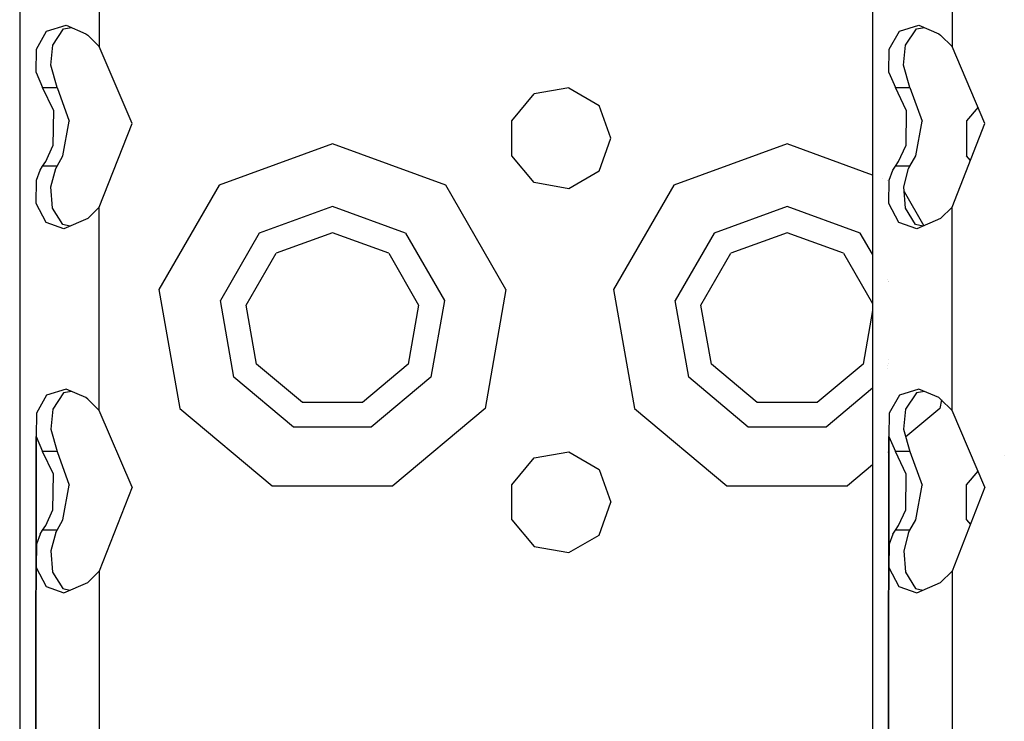
# Model space of a CAD drawing. Units: millimetres. Extents: x -1670 to 10089, y -1427 to 10191.
# Drawn here: x -1262 to -1176, y 3293 to 3354 of the extents above; entities that cross this region are included whole.
import ezdxf

# ---------------------------------------------------------------- set-up
doc = ezdxf.new("R2010")
doc.units = ezdxf.units.MM
doc.layers.add('1', color=7, linetype='CONTINUOUS', true_color=0xffffff)

msp = doc.modelspace()

# ---------------------------------------------------------------- linework, layer by layer
at = {"layer": '1', "color": 18, "linetype": 'CONTINUOUS'}
for p, q in [((-1262.16495, 3615.904301, 675.132289), (-1262.16495, 2783.904284, 675.132289)), ((-1262.16495, 3615.904301, 675.13226), (-1262.16495, 2783.904284, 675.13226)), ((-1187.163711, 3615.904301, 1165.936007), (-1187.163711, 2789.187294, 1165.936007)), ((-1187.163711, 3615.904301, 1165.935978), (-1187.163711, 2789.187294, 1165.935978)), ((-1255.164981, 3369.845837, 682.132289), (-1255.164981, 3351.963013, 682.132289)), ((-1255.164981, 3369.845837, 682.132289), (-1255.164981, 3351.963013, 682.132289)), ((-1180.163741, 3369.845837, 1172.935948), (-1180.163741, 3351.963013, 1172.935948)), ((-1180.163741, 3369.845837, 1172.935948), (-1180.163741, 3351.963013, 1172.935948)), ((-1259.805322, 3353.331774, 680.373177), (-1258.090496, 3353.84652, 681.491658)), ((-1259.805322, 3353.331774, 680.373177), (-1258.090496, 3353.84652, 681.491658)), ((-1258.090496, 3353.84652, 681.491658), (-1256.341338, 3353.099316, 682.032749)), ((-1184.804082, 3353.331774, 1171.176895), (-1183.089256, 3353.84652, 1172.295317)), ((-1184.804082, 3353.331774, 1171.176895), (-1183.089256, 3353.84652, 1172.295317)), ((-1183.089256, 3353.84652, 1172.295317), (-1181.340098, 3353.099316, 1172.836408)), ((-1260.700226, 3351.738185, 679.417297), (-1259.805322, 3353.331774, 680.373177)), ((-1260.700226, 3351.738185, 679.417297), (-1259.805322, 3353.331774, 680.373177)), ((-1259.260058, 3352.0827, 677.216277), (-1258.306026, 3353.527755, 678.459808)), ((-1258.306026, 3353.527755, 678.459808), (-1257.605913, 3353.639516, 678.894367)), ((-1256.341338, 3353.099316, 682.032749), (-1256.179571, 3352.961034, 682.058379)), ((-1255.164981, 3351.963013, 682.132289), (-1256.179571, 3352.961034, 682.058379)), ((-1185.698986, 3351.738185, 1170.221075), (-1184.804082, 3353.331774, 1171.176895)), ((-1185.698986, 3351.738185, 1170.221075), (-1184.804082, 3353.331774, 1171.176895)), ((-1184.258819, 3352.0827, 1168.019995), (-1183.304787, 3353.527755, 1169.263586)), ((-1183.304787, 3353.527755, 1169.263586), (-1182.60466, 3353.639511, 1169.698074)), ((-1181.340098, 3353.099316, 1172.836408), (-1181.178331, 3352.961034, 1172.862038)), ((-1180.163741, 3351.963013, 1172.935948), (-1181.178331, 3352.961034, 1172.862038)), ((-1259.42874, 3350.327224, 676.874861), (-1259.260058, 3352.0827, 677.216277)), ((-1252.278447, 3345.218152, 682.132289), (-1255.164981, 3351.963013, 682.132289)), ((-1184.4275, 3350.327224, 1167.67858), (-1184.258819, 3352.0827, 1168.019995)), ((-1177.277207, 3345.218152, 1172.935948), (-1180.163741, 3351.963013, 1172.935948)), ((-1260.724306, 3349.6885, 679.385945), (-1260.700226, 3351.738185, 679.417297)), ((-1260.724306, 3349.6885, 679.385945), (-1260.700226, 3351.738185, 679.417297)), ((-1185.723066, 3349.6885, 1170.189604), (-1185.698986, 3351.738185, 1170.221075)), ((-1185.723066, 3349.6885, 1170.189604), (-1185.698986, 3351.738185, 1170.221075)), ((-1258.869648, 3348.357171, 677.826092), (-1259.42874, 3350.327224, 676.874861)), ((-1183.868408, 3348.357171, 1168.62987), (-1184.4275, 3350.327224, 1167.67858)), ((-1260.724306, 3349.6885, 679.385945), (-1260.151029, 3348.357171, 680.045471)), ((-1260.724306, 3349.6885, 679.385945), (-1260.151029, 3348.357171, 680.045471)), ((-1185.723066, 3349.6885, 1170.189604), (-1185.149789, 3348.357171, 1170.849189)), ((-1185.723066, 3349.6885, 1170.189604), (-1185.149789, 3348.357171, 1170.849189)), ((-1260.151029, 3348.357171, 680.045471), (-1258.869648, 3348.357171, 677.826092)), ((-1259.191632, 3346.367568, 680.85818), (-1260.151029, 3348.357171, 680.045471)), ((-1259.191632, 3346.367568, 680.85818), (-1260.151029, 3348.357171, 680.045471)), ((-1260.151029, 3348.357171, 680.045471), (-1258.869648, 3348.357171, 677.826092)), ((-1258.869648, 3348.357171, 677.826092), (-1257.811904, 3345.411748, 678.871557)), ((-1218.893647, 3345.443457, 682.132289), (-1216.915011, 3347.801417, 682.132289)), ((-1213.883638, 3348.335952, 682.132289), (-1216.915011, 3347.801417, 682.132289)), ((-1213.883638, 3348.335952, 682.132289), (-1211.217761, 3346.79696, 682.132289)), ((-1185.149789, 3348.357171, 1170.849189), (-1183.868408, 3348.357171, 1168.62987)), ((-1184.190392, 3346.367568, 1171.661958), (-1185.149789, 3348.357171, 1170.849189)), ((-1185.149789, 3348.357171, 1170.849189), (-1183.868408, 3348.357171, 1168.62987)), ((-1184.190392, 3346.367568, 1171.661958), (-1185.149789, 3348.357171, 1170.849189)), ((-1183.868408, 3348.357171, 1168.62987), (-1182.810664, 3345.411748, 1169.675216)), ((-1210.165024, 3343.904465, 682.132289), (-1211.217761, 3346.79696, 682.132289)), ((-1259.191632, 3346.367568, 680.85818), (-1259.24778, 3343.242139, 680.818304)), ((-1259.191632, 3346.367568, 680.85818), (-1259.24778, 3343.242139, 680.818304)), ((-1184.190392, 3346.367568, 1171.661958), (-1184.24654, 3343.242139, 1171.622023)), ((-1184.190392, 3346.367568, 1171.661958), (-1184.24654, 3343.242139, 1171.622023)), ((-1177.887009, 3346.643054, 682.132289), (-1178.893566, 3345.443457, 682.132289)), ((-1258.358359, 3342.358083, 678.409562), (-1257.811904, 3345.411748, 678.871557)), ((-1255.164981, 3337.845773, 682.132289), (-1252.278447, 3345.218152, 682.132289)), ((-1218.893647, 3342.365235, 682.132289), (-1218.893647, 3345.443457, 682.132289)), ((-1183.357, 3342.358083, 1169.21328), (-1182.810664, 3345.411748, 1169.675216)), ((-1180.163741, 3337.845773, 1172.935948), (-1177.277207, 3345.218152, 1172.935948)), ((-1178.893566, 3345.443457, 682.132289), (-1178.893566, 3342.365235, 682.132289)), ((-1234.665036, 3343.404263, 682.132289), (-1244.628191, 3339.778155, 682.132289)), ((-1234.665036, 3343.404263, 682.132289), (-1244.628191, 3339.778155, 682.132289)), ((-1224.701762, 3339.778155, 682.132289), (-1234.665036, 3343.404263, 682.132289)), ((-1224.701762, 3339.778155, 682.132289), (-1234.665036, 3343.404263, 682.132289)), ((-1211.217761, 3341.011733, 682.132289), (-1210.165024, 3343.904465, 682.132289)), ((-1194.664955, 3343.404263, 682.132289), (-1204.628229, 3339.778155, 682.132289)), ((-1194.664955, 3343.404263, 682.132289), (-1204.628229, 3339.778155, 682.132289)), ((-1187.163711, 3340.674172, 682.132289), (-1194.664955, 3343.404263, 682.132289)), ((-1187.163711, 3340.674172, 682.132289), (-1194.664955, 3343.404263, 682.132289)), ((-1259.874701, 3341.854304, 680.31095), (-1259.24778, 3343.242139, 680.818304)), ((-1259.874701, 3341.854304, 680.31095), (-1259.24778, 3343.242139, 680.818304)), ((-1184.873462, 3341.854304, 1171.114668), (-1184.24654, 3343.242139, 1171.622023)), ((-1184.873462, 3341.854304, 1171.114668), (-1184.24654, 3343.242139, 1171.622023)), ((-1260.151029, 3341.451615, 680.045471), (-1259.874701, 3341.854304, 680.31095)), ((-1260.151029, 3341.451615, 680.045471), (-1259.874701, 3341.854304, 680.31095)), ((-1258.869648, 3341.451615, 677.826092), (-1258.358359, 3342.358083, 678.409562)), ((-1216.915011, 3340.007275, 682.132289), (-1218.893647, 3342.365235, 682.132289)), ((-1185.149789, 3341.451615, 1170.849189), (-1184.873462, 3341.854304, 1171.114668)), ((-1185.149789, 3341.451615, 1170.849189), (-1184.873462, 3341.854304, 1171.114668)), ((-1183.868408, 3341.451615, 1168.62987), (-1183.357, 3342.358083, 1169.21328)), ((-1178.553093, 3341.959465, 682.132289), (-1178.893566, 3342.365235, 682.132289)), ((-1260.700226, 3340.228528, 679.417297), (-1260.377288, 3341.097087, 679.804727)), ((-1260.700226, 3340.228528, 679.417297), (-1260.377288, 3341.097087, 679.804727)), ((-1260.377288, 3341.097087, 679.804727), (-1260.151029, 3341.451615, 680.045471)), ((-1260.377288, 3341.097087, 679.804727), (-1260.151029, 3341.451615, 680.045471)), ((-1258.869648, 3341.451615, 677.826092), (-1260.151029, 3341.451615, 680.045471)), ((-1258.869648, 3341.451615, 677.826092), (-1260.151029, 3341.451615, 680.045471)), ((-1259.418368, 3339.640111, 676.897928), (-1258.991003, 3341.251582, 677.656397)), ((-1258.991003, 3341.251582, 677.656397), (-1258.869648, 3341.451615, 677.826092)), ((-1211.217761, 3341.011733, 682.132289), (-1213.883638, 3339.472741, 682.132289)), ((-1185.698986, 3340.228528, 1170.221075), (-1185.376048, 3341.097087, 1170.608506)), ((-1185.698986, 3340.228528, 1170.221075), (-1185.376048, 3341.097087, 1170.608506)), ((-1185.376048, 3341.097087, 1170.608506), (-1185.149789, 3341.451615, 1170.849189)), ((-1185.376048, 3341.097087, 1170.608506), (-1185.149789, 3341.451615, 1170.849189)), ((-1183.868408, 3341.451615, 1168.62987), (-1185.149789, 3341.451615, 1170.849189)), ((-1183.868408, 3341.451615, 1168.62987), (-1185.149789, 3341.451615, 1170.849189)), ((-1184.417129, 3339.640111, 1167.701706), (-1183.989763, 3341.251582, 1168.460116)), ((-1183.989763, 3341.251582, 1168.460116), (-1183.868408, 3341.451615, 1168.62987)), ((-1260.724306, 3338.178843, 679.385945), (-1260.700226, 3340.228528, 679.417297)), ((-1260.724306, 3338.178843, 679.385945), (-1260.700226, 3340.228528, 679.417297)), ((-1213.883638, 3339.472741, 682.132289), (-1216.915011, 3340.007275, 682.132289)), ((-1186.297246, 3340.35882, 682.132289), (-1186.297246, 3340.35882, 682.132289)), ((-1186.297246, 3340.35882, 682.132289), (-1186.297246, 3340.35882, 682.132289)), ((-1185.853864, 3340.197451, 682.132289), (-1185.853864, 3340.197451, 682.132289)), ((-1185.853864, 3340.197451, 682.132289), (-1185.853864, 3340.197451, 682.132289)), ((-1185.83671, 3340.191208, 682.132289), (-1185.83671, 3340.191208, 682.132289)), ((-1185.83671, 3340.191208, 682.132289), (-1185.83671, 3340.191208, 682.132289)), ((-1185.817947, 3340.184379, 682.132289), (-1185.817947, 3340.184379, 682.132289)), ((-1185.817947, 3340.184379, 682.132289), (-1185.817947, 3340.184379, 682.132289)), ((-1185.723066, 3338.178843, 1170.189604), (-1185.698986, 3340.228528, 1170.221075)), ((-1185.723066, 3338.178843, 1170.189604), (-1185.698986, 3340.228528, 1170.221075)), ((-1185.700009, 3340.141455, 682.132289), (-1185.700009, 3340.141455, 682.132289)), ((-1185.700009, 3340.141455, 682.132289), (-1185.700009, 3340.141455, 682.132289)), ((-1259.269118, 3337.759227, 677.199528), (-1259.418368, 3339.640111, 676.897928)), ((-1244.628191, 3339.778155, 682.132289), (-1249.929547, 3330.59594, 682.132289)), ((-1244.628191, 3339.778155, 682.132289), (-1249.929547, 3330.59594, 682.132289)), ((-1219.400525, 3330.59594, 682.132289), (-1224.701762, 3339.778155, 682.132289)), ((-1219.400525, 3330.59594, 682.132289), (-1224.701762, 3339.778155, 682.132289)), ((-1204.628229, 3339.778155, 682.132289), (-1209.929466, 3330.59594, 682.132289)), ((-1204.628229, 3339.778155, 682.132289), (-1209.929466, 3330.59594, 682.132289)), ((-1184.267879, 3337.759227, 1168.003306), (-1184.417129, 3339.640111, 1167.701706)), ((-1184.384468, 3339.22852, 682.132289), (-1182.646656, 3336.218542, 682.132289)), ((-1184.384468, 3339.22852, 682.132289), (-1182.646656, 3336.218542, 682.132289)), ((-1259.838343, 3336.50586, 680.343792), (-1260.724306, 3338.178843, 679.385945)), ((-1259.838343, 3336.50586, 680.343792), (-1260.724306, 3338.178843, 679.385945)), ((-1184.837103, 3336.50586, 1171.147451), (-1185.723066, 3338.178843, 1170.189604)), ((-1184.837103, 3336.50586, 1171.147451), (-1185.723066, 3338.178843, 1170.189604)), ((-1258.375049, 3336.328954, 678.393051), (-1259.269118, 3337.759227, 677.199528)), ((-1255.164981, 3337.845773, 682.132289), (-1256.179571, 3336.847752, 682.058379)), ((-1255.164981, 3319.962949, 682.132289), (-1255.164981, 3337.845773, 682.132289)), ((-1255.164981, 3319.962949, 682.132289), (-1255.164981, 3337.845773, 682.132289)), ((-1234.665036, 3337.904423, 687.632248), (-1241.09292, 3335.564822, 687.632248)), ((-1234.665036, 3337.904423, 687.632248), (-1241.09292, 3335.564822, 687.632248)), ((-1228.237152, 3335.564822, 687.632248), (-1234.665036, 3337.904423, 687.632248)), ((-1228.237152, 3335.564822, 687.632248), (-1234.665036, 3337.904423, 687.632248)), ((-1194.664955, 3337.904423, 687.632248), (-1201.092839, 3335.564822, 687.632248)), ((-1194.664955, 3337.904423, 687.632248), (-1201.092839, 3335.564822, 687.632248)), ((-1188.237071, 3335.564822, 687.632248), (-1194.664955, 3337.904423, 687.632248)), ((-1188.237071, 3335.564822, 687.632248), (-1194.664955, 3337.904423, 687.632248)), ((-1183.373809, 3336.328954, 1169.196829), (-1184.267879, 3337.759227, 1168.003306)), ((-1180.163741, 3337.845773, 1172.935948), (-1181.178331, 3336.847752, 1172.862038)), ((-1180.163741, 3319.962949, 1172.935948), (-1180.163741, 3337.845773, 1172.935948)), ((-1180.163741, 3319.962949, 1172.935948), (-1180.163741, 3337.845773, 1172.935948)), ((-1258.272767, 3335.950822, 681.404576), (-1259.838343, 3336.50586, 680.343792)), ((-1258.272767, 3335.950822, 681.404576), (-1259.838343, 3336.50586, 680.343792)), ((-1256.179571, 3336.847752, 682.058379), (-1258.272767, 3335.950822, 681.404576)), ((-1183.271408, 3335.950822, 1172.208294), (-1184.837103, 3336.50586, 1171.147451)), ((-1183.271408, 3335.950822, 1172.208294), (-1184.837103, 3336.50586, 1171.147451)), ((-1181.178331, 3336.847752, 1172.862038), (-1183.271408, 3335.950822, 1172.208294)), ((-1257.742451, 3336.178061, 678.819869), (-1258.375049, 3336.328954, 678.393051)), ((-1241.09292, 3335.564822, 687.632248), (-1244.513035, 3329.640836, 687.632248)), ((-1241.09292, 3335.564822, 687.632248), (-1244.513035, 3329.640836, 687.632248)), ((-1234.665036, 3335.604399, 687.632248), (-1239.614487, 3333.802909, 687.632248)), ((-1229.715586, 3333.802909, 687.632248), (-1234.665036, 3335.604399, 687.632248)), ((-1228.237152, 3335.564822, 687.632248), (-1224.816918, 3329.640836, 687.632248)), ((-1228.237152, 3335.564822, 687.632248), (-1224.816918, 3329.640836, 687.632248)), ((-1201.092839, 3335.564822, 687.632248), (-1204.513073, 3329.640836, 687.632248)), ((-1201.092839, 3335.564822, 687.632248), (-1204.513073, 3329.640836, 687.632248)), ((-1194.664955, 3335.604399, 687.632248), (-1199.614406, 3333.802909, 687.632248)), ((-1189.715505, 3333.802909, 687.632248), (-1194.664955, 3335.604399, 687.632248)), ((-1187.163711, 3333.705652, 687.632248), (-1188.237071, 3335.564822, 687.632248)), ((-1187.163711, 3333.705652, 687.632248), (-1188.237071, 3335.564822, 687.632248)), ((-1182.741154, 3336.178048, 1169.623686), (-1183.373809, 3336.328954, 1169.196829)), ((-1242.248058, 3329.241484, 687.632248), (-1239.614487, 3333.802909, 687.632248)), ((-1229.715586, 3333.802909, 687.632248), (-1227.082014, 3329.241484, 687.632248)), ((-1202.247977, 3329.241484, 687.632248), (-1199.614406, 3333.802909, 687.632248)), ((-1189.715505, 3333.802909, 687.632248), (-1187.163711, 3329.383126, 687.632248)), ((-1185.859888, 3331.447299, 687.632248), (-1185.859888, 3331.447299, 687.632248)), ((-1185.859888, 3331.447299, 687.632248), (-1185.859888, 3331.447299, 687.632248)), ((-1185.790259, 3331.326694, 687.632248), (-1185.790259, 3331.326694, 687.632248)), ((-1185.790259, 3331.326694, 687.632248), (-1185.790259, 3331.326694, 687.632248)), ((-1185.766387, 3331.285346, 687.632248), (-1185.766387, 3331.285346, 687.632248)), ((-1185.766387, 3331.285346, 687.632248), (-1185.766387, 3331.285346, 687.632248)), ((-1249.929547, 3330.59594, 682.132289), (-1248.08836, 3320.154399, 682.132289)), ((-1249.929547, 3330.59594, 682.132289), (-1248.08836, 3320.154399, 682.132289)), ((-1219.400525, 3330.59594, 682.132289), (-1221.241593, 3320.154399, 682.132289)), ((-1219.400525, 3330.59594, 682.132289), (-1221.241593, 3320.154399, 682.132289)), ((-1209.929466, 3330.59594, 682.132289), (-1208.088398, 3320.154399, 682.132289)), ((-1209.929466, 3330.59594, 682.132289), (-1208.088398, 3320.154399, 682.132289)), ((-1243.325233, 3322.904319, 687.632248), (-1244.513035, 3329.640836, 687.632248)), ((-1243.325233, 3322.904319, 687.632248), (-1244.513035, 3329.640836, 687.632248)), ((-1224.816918, 3329.640836, 687.632248), (-1226.00472, 3322.904319, 687.632248)), ((-1224.816918, 3329.640836, 687.632248), (-1226.00472, 3322.904319, 687.632248)), ((-1203.325272, 3322.904319, 687.632248), (-1204.513073, 3329.640836, 687.632248)), ((-1203.325272, 3322.904319, 687.632248), (-1204.513073, 3329.640836, 687.632248)), ((-1241.333365, 3324.05445, 687.632248), (-1242.248058, 3329.241484, 687.632248)), ((-1227.082014, 3329.241484, 687.632248), (-1227.996588, 3324.05445, 687.632248)), ((-1201.333404, 3324.05445, 687.632248), (-1202.247977, 3329.241484, 687.632248)), ((-1187.163711, 3328.777741, 687.632248), (-1187.996626, 3324.05445, 687.632248)), ((-1185.735811, 3324.429627, 687.632248), (-1185.735811, 3324.429627, 687.632248)), ((-1185.735811, 3324.429627, 687.632248), (-1185.735811, 3324.429627, 687.632248)), ((-1237.298608, 3320.668668, 687.632248), (-1241.333365, 3324.05445, 687.632248)), ((-1227.996588, 3324.05445, 687.632248), (-1232.031465, 3320.668668, 687.632248)), ((-1197.298527, 3320.668668, 687.632248), (-1201.333404, 3324.05445, 687.632248)), ((-1187.996626, 3324.05445, 687.632248), (-1192.031503, 3320.668668, 687.632248)), ((-1185.865225, 3323.695667, 687.632248), (-1185.865225, 3323.695667, 687.632248)), ((-1185.865225, 3323.695667, 687.632248), (-1185.865225, 3323.695667, 687.632248)), ((-1185.817569, 3323.965947, 687.632248), (-1185.817569, 3323.965947, 687.632248)), ((-1185.817569, 3323.965947, 687.632248), (-1185.817569, 3323.965947, 687.632248)), ((-1185.787922, 3324.134083, 687.632248), (-1185.787922, 3324.134083, 687.632248)), ((-1185.787922, 3324.134083, 687.632248), (-1185.787922, 3324.134083, 687.632248)), ((-1238.085151, 3318.507403, 687.632248), (-1243.325233, 3322.904319, 687.632248)), ((-1238.085151, 3318.507403, 687.632248), (-1243.325233, 3322.904319, 687.632248)), ((-1226.00472, 3322.904319, 687.632248), (-1231.244802, 3318.507403, 687.632248)), ((-1226.00472, 3322.904319, 687.632248), (-1231.244802, 3318.507403, 687.632248)), ((-1198.085189, 3318.507403, 687.632248), (-1203.325272, 3322.904319, 687.632248)), ((-1198.085189, 3318.507403, 687.632248), (-1203.325272, 3322.904319, 687.632248)), ((-1258.090496, 3321.846455, 681.491658), (-1259.805322, 3321.33171, 680.373177)), ((-1258.090496, 3321.846455, 681.491658), (-1259.805322, 3321.33171, 680.373177)), ((-1256.341338, 3321.09949, 682.032749), (-1258.090496, 3321.846455, 681.491658)), ((-1187.163711, 3321.93185, 687.632248), (-1191.244841, 3318.507403, 687.632248)), ((-1187.163711, 3321.93185, 687.632248), (-1191.244841, 3318.507403, 687.632248)), ((-1183.089256, 3321.846455, 1172.295317), (-1184.804082, 3321.33171, 1171.176895)), ((-1183.089256, 3321.846455, 1172.295317), (-1184.804082, 3321.33171, 1171.176895)), ((-1181.340098, 3321.09949, 1172.836408), (-1183.089256, 3321.846455, 1172.295317)), ((-1259.805322, 3321.33171, 680.373177), (-1260.700226, 3319.73812, 679.417297)), ((-1259.805322, 3321.33171, 680.373177), (-1260.700226, 3319.73812, 679.417297)), ((-1258.306026, 3321.52769, 678.459808), (-1259.260058, 3320.082635, 677.216277)), ((-1257.6058, 3321.639469, 678.894437), (-1258.306026, 3321.52769, 678.459808)), ((-1256.179571, 3320.960969, 682.058379), (-1256.341338, 3321.09949, 682.032749)), ((-1255.164981, 3319.962949, 682.132289), (-1256.179571, 3320.960969, 682.058379)), ((-1184.804082, 3321.33171, 1171.176895), (-1185.698986, 3319.73812, 1170.221075)), ((-1184.804082, 3321.33171, 1171.176895), (-1185.698986, 3319.73812, 1170.221075)), ((-1183.304787, 3321.52769, 1169.263586), (-1184.258819, 3320.082635, 1168.019995)), ((-1182.604547, 3321.639464, 1169.698144), (-1183.304787, 3321.52769, 1169.263586)), ((-1181.178331, 3320.960969, 1172.862038), (-1181.340098, 3321.09949, 1172.836408)), ((-1181.111073, 3320.894809, 682.132289), (-1181.241632, 3320.154399, 682.132289)), ((-1181.111073, 3320.894809, 682.132289), (-1181.241632, 3320.154399, 682.132289)), ((-1180.163741, 3319.962949, 1172.935948), (-1181.178331, 3320.960969, 1172.862038)), ((-1259.260058, 3320.082635, 677.216277), (-1259.42874, 3318.327159, 676.874861)), ((-1252.278447, 3313.218087, 682.132289), (-1255.164981, 3319.962949, 682.132289)), ((-1248.08836, 3320.154399, 682.132289), (-1239.966273, 3313.339204, 682.132289)), ((-1248.08836, 3320.154399, 682.132289), (-1239.966273, 3313.339204, 682.132289)), ((-1232.031465, 3320.668668, 687.632248), (-1237.298608, 3320.668668, 687.632248)), ((-1221.241593, 3320.154399, 682.132289), (-1229.36368, 3313.339204, 682.132289)), ((-1221.241593, 3320.154399, 682.132289), (-1229.36368, 3313.339204, 682.132289)), ((-1208.088398, 3320.154399, 682.132289), (-1199.966311, 3313.339204, 682.132289)), ((-1208.088398, 3320.154399, 682.132289), (-1199.966311, 3313.339204, 682.132289)), ((-1192.031503, 3320.668668, 687.632248), (-1197.298527, 3320.668668, 687.632248)), ((-1184.258819, 3320.082635, 1168.019995), (-1184.4275, 3318.327159, 1167.67858)), ((-1181.241632, 3320.154399, 682.132289), (-1184.233585, 3317.643868, 682.132289)), ((-1181.241632, 3320.154399, 682.132289), (-1184.233585, 3317.643868, 682.132289)), ((-1177.277207, 3313.218087, 1172.935948), (-1180.163741, 3319.962949, 1172.935948)), ((-1260.700226, 3319.73812, 679.417297), (-1260.724306, 3317.688435, 679.385945)), ((-1260.700226, 3319.73812, 679.417297), (-1260.724306, 3317.688435, 679.385945)), ((-1185.698986, 3319.73812, 1170.221075), (-1185.723066, 3317.688435, 1170.189604)), ((-1185.698986, 3319.73812, 1170.221075), (-1185.723066, 3317.688435, 1170.189604)), ((-1259.42874, 3318.327159, 676.874861), (-1258.869648, 3316.357106, 677.826092)), ((-1231.244802, 3318.507403, 687.632248), (-1238.085151, 3318.507403, 687.632248)), ((-1231.244802, 3318.507403, 687.632248), (-1238.085151, 3318.507403, 687.632248)), ((-1191.244841, 3318.507403, 687.632248), (-1198.085189, 3318.507403, 687.632248)), ((-1191.244841, 3318.507403, 687.632248), (-1198.085189, 3318.507403, 687.632248)), ((-1184.4275, 3318.327159, 1167.67858), (-1183.868408, 3316.357106, 1168.62987)), ((-1260.724306, 3317.688435, 679.385945), (-1260.822177, 3222.603768, 679.254875)), ((-1260.815716, 3222.721327, 679.248469), (-1260.724306, 3317.688435, 679.385945)), ((-1260.724306, 3317.688435, 679.385945), (-1260.151029, 3316.357106, 680.045471)), ((-1260.724306, 3317.688435, 679.385945), (-1260.151029, 3316.357106, 680.045471)), ((-1185.723066, 3317.688435, 1170.189604), (-1185.820937, 3222.603768, 1170.058593)), ((-1185.814477, 3222.721327, 1170.052128), (-1185.723066, 3317.688435, 1170.189604)), ((-1185.723066, 3317.688435, 1170.189604), (-1185.149789, 3316.357106, 1170.849189)), ((-1185.723066, 3317.688435, 1170.189604), (-1185.149789, 3316.357106, 1170.849189)), ((-1258.869648, 3316.357106, 677.826092), (-1260.151029, 3316.357106, 680.045471)), ((-1258.869648, 3316.357106, 677.826092), (-1260.151029, 3316.357106, 680.045471)), ((-1259.191632, 3314.367741, 680.85818), (-1260.151029, 3316.357106, 680.045471)), ((-1259.191632, 3314.367741, 680.85818), (-1260.151029, 3316.357106, 680.045471)), ((-1258.869648, 3316.357106, 677.826092), (-1257.811904, 3313.411683, 678.871557)), ((-1218.893647, 3313.443393, 682.132289), (-1216.915011, 3315.801591, 682.132289)), ((-1216.915011, 3315.801591, 682.132289), (-1213.883638, 3316.336125, 682.132289)), ((-1213.883638, 3316.336125, 682.132289), (-1211.217761, 3314.796895, 682.132289)), ((-1185.853907, 3316.284266, 682.132289), (-1185.853907, 3316.284266, 682.132289)), ((-1185.853907, 3316.284266, 682.132289), (-1185.853907, 3316.284266, 682.132289)), ((-1185.835934, 3316.299346, 682.132289), (-1185.835934, 3316.299346, 682.132289)), ((-1185.835934, 3316.299346, 682.132289), (-1185.835934, 3316.299346, 682.132289)), ((-1185.802496, 3316.327404, 682.132289), (-1185.802496, 3316.327404, 682.132289)), ((-1185.802496, 3316.327404, 682.132289), (-1185.802496, 3316.327404, 682.132289)), ((-1185.672498, 3316.436484, 682.132289), (-1185.672498, 3316.436484, 682.132289)), ((-1185.672498, 3316.436484, 682.132289), (-1185.672498, 3316.436484, 682.132289)), ((-1184.190392, 3314.367741, 1171.661958), (-1185.149789, 3316.357106, 1170.849189)), ((-1183.868408, 3316.357106, 1168.62987), (-1185.149789, 3316.357106, 1170.849189)), ((-1184.190392, 3314.367741, 1171.661958), (-1185.149789, 3316.357106, 1170.849189)), ((-1183.868408, 3316.357106, 1168.62987), (-1185.149789, 3316.357106, 1170.849189)), ((-1183.868408, 3316.357106, 1168.62987), (-1182.810664, 3313.411683, 1169.675216)), ((-1175.573688, 3316.038109, 682.132289), (-1175.573688, 3316.038109, 682.132289)), ((-1211.217761, 3314.796895, 682.132289), (-1210.165024, 3311.904401, 682.132289)), ((-1187.163711, 3315.185217, 682.132289), (-1189.363718, 3313.339204, 682.132289)), ((-1187.163711, 3315.185217, 682.132289), (-1189.363718, 3313.339204, 682.132289)), ((-1259.24778, 3311.242074, 680.818304), (-1259.191632, 3314.367741, 680.85818)), ((-1259.24778, 3311.242074, 680.818304), (-1259.191632, 3314.367741, 680.85818)), ((-1184.24654, 3311.242074, 1171.622023), (-1184.190392, 3314.367741, 1171.661958)), ((-1184.24654, 3311.242074, 1171.622023), (-1184.190392, 3314.367741, 1171.661958)), ((-1178.893566, 3313.443393, 682.132289), (-1177.887043, 3314.643069, 682.132289)), ((-1258.358359, 3310.358018, 678.409562), (-1257.811904, 3313.411683, 678.871557)), ((-1252.278447, 3313.218087, 682.132289), (-1255.164981, 3305.845708, 682.132289)), ((-1239.966273, 3313.339204, 682.132289), (-1229.36368, 3313.339204, 682.132289)), ((-1239.966273, 3313.339204, 682.132289), (-1229.36368, 3313.339204, 682.132289)), ((-1218.893647, 3310.365409, 682.132289), (-1218.893647, 3313.443393, 682.132289)), ((-1199.966311, 3313.339204, 682.132289), (-1189.363718, 3313.339204, 682.132289)), ((-1199.966311, 3313.339204, 682.132289), (-1189.363718, 3313.339204, 682.132289)), ((-1183.357, 3310.358018, 1169.21328), (-1182.810664, 3313.411683, 1169.675216)), ((-1177.277207, 3313.218087, 1172.935948), (-1180.163741, 3305.845708, 1172.935948)), ((-1178.893566, 3310.365409, 682.132289), (-1178.893566, 3313.443393, 682.132289)), ((-1211.217761, 3309.011906, 682.132289), (-1210.165024, 3311.904401, 682.132289)), ((-1259.874701, 3309.854239, 680.31095), (-1259.24778, 3311.242074, 680.818304)), ((-1259.874701, 3309.854239, 680.31095), (-1259.24778, 3311.242074, 680.818304)), ((-1184.873462, 3309.854239, 1171.114668), (-1184.24654, 3311.242074, 1171.622023)), ((-1184.873462, 3309.854239, 1171.114668), (-1184.24654, 3311.242074, 1171.622023)), ((-1260.151029, 3309.45155, 680.045471), (-1259.874701, 3309.854239, 680.31095)), ((-1260.151029, 3309.45155, 680.045471), (-1259.874701, 3309.854239, 680.31095)), ((-1258.869648, 3309.45155, 677.826092), (-1258.358359, 3310.358018, 678.409562)), ((-1218.893647, 3310.365409, 682.132289), (-1216.915011, 3308.00721, 682.132289)), ((-1185.149789, 3309.45155, 1170.849189), (-1184.873462, 3309.854239, 1171.114668)), ((-1185.149789, 3309.45155, 1170.849189), (-1184.873462, 3309.854239, 1171.114668)), ((-1183.868408, 3309.45155, 1168.62987), (-1183.357, 3310.358018, 1169.21328)), ((-1178.893566, 3310.365409, 682.132289), (-1178.55304, 3309.959535, 682.132289)), ((-1260.377288, 3309.097022, 679.804727), (-1260.700226, 3308.228701, 679.417297)), ((-1260.377288, 3309.097022, 679.804727), (-1260.700226, 3308.228701, 679.417297)), ((-1260.377288, 3309.097022, 679.804727), (-1260.151029, 3309.45155, 680.045471)), ((-1260.377288, 3309.097022, 679.804727), (-1260.151029, 3309.45155, 680.045471)), ((-1258.869648, 3309.45155, 677.826092), (-1260.151029, 3309.45155, 680.045471)), ((-1258.869648, 3309.45155, 677.826092), (-1260.151029, 3309.45155, 680.045471)), ((-1258.991003, 3309.251517, 677.656397), (-1259.418368, 3307.640046, 676.897928)), ((-1258.991003, 3309.251517, 677.656397), (-1258.869648, 3309.45155, 677.826092)), ((-1213.883638, 3307.472676, 682.132289), (-1211.217761, 3309.011906, 682.132289)), ((-1185.376048, 3309.097022, 1170.608506), (-1185.698986, 3308.228701, 1170.221075)), ((-1185.376048, 3309.097022, 1170.608506), (-1185.698986, 3308.228701, 1170.221075)), ((-1185.376048, 3309.097022, 1170.608506), (-1185.149789, 3309.45155, 1170.849189)), ((-1185.376048, 3309.097022, 1170.608506), (-1185.149789, 3309.45155, 1170.849189)), ((-1183.868408, 3309.45155, 1168.62987), (-1185.149789, 3309.45155, 1170.849189)), ((-1183.868408, 3309.45155, 1168.62987), (-1185.149789, 3309.45155, 1170.849189)), ((-1183.989763, 3309.251517, 1168.460116), (-1184.417129, 3307.640046, 1167.701706)), ((-1183.989763, 3309.251517, 1168.460116), (-1183.868408, 3309.45155, 1168.62987)), ((-1260.700226, 3308.228701, 679.417297), (-1260.724306, 3306.179017, 679.385945)), ((-1260.700226, 3308.228701, 679.417297), (-1260.724306, 3306.179017, 679.385945)), ((-1216.915011, 3308.00721, 682.132289), (-1213.883638, 3307.472676, 682.132289)), ((-1185.698986, 3308.228701, 1170.221075), (-1185.723066, 3306.179017, 1170.189604)), ((-1185.698986, 3308.228701, 1170.221075), (-1185.723066, 3306.179017, 1170.189604)), ((-1259.418368, 3307.640046, 676.897928), (-1259.269118, 3305.759162, 677.199528)), ((-1184.417129, 3307.640046, 1167.701706), (-1184.267879, 3305.759162, 1168.003306)), ((-1260.724306, 3306.179017, 679.385945), (-1259.838343, 3304.506034, 680.343792)), ((-1260.724306, 3306.179017, 679.385945), (-1259.838343, 3304.506034, 680.343792)), ((-1185.723066, 3306.179017, 1170.189604), (-1184.837103, 3304.506034, 1171.147451)), ((-1185.723066, 3306.179017, 1170.189604), (-1184.837103, 3304.506034, 1171.147451)), ((-1259.269118, 3305.759162, 677.199528), (-1258.375049, 3304.328889, 678.393051)), ((-1255.164981, 3305.845708, 682.132289), (-1256.179571, 3304.847687, 682.058379)), ((-1255.164981, 3305.845708, 682.132289), (-1255.164981, 3287.962884, 682.132289)), ((-1255.164981, 3305.845708, 682.132289), (-1255.164981, 3287.962884, 682.132289)), ((-1184.267879, 3305.759162, 1168.003306), (-1183.373809, 3304.328889, 1169.196829)), ((-1180.163741, 3305.845708, 1172.935948), (-1181.178331, 3304.847687, 1172.862038)), ((-1180.163741, 3305.845708, 1172.935948), (-1180.163741, 3287.962884, 1172.935948)), ((-1180.163741, 3305.845708, 1172.935948), (-1180.163741, 3287.962884, 1172.935948)), ((-1259.838343, 3304.506034, 680.343792), (-1258.272767, 3303.950757, 681.404576)), ((-1259.838343, 3304.506034, 680.343792), (-1258.272767, 3303.950757, 681.404576)), ((-1258.375049, 3304.328889, 678.393051), (-1257.742451, 3304.177996, 678.819869)), ((-1258.272767, 3303.950757, 681.404576), (-1256.179571, 3304.847687, 682.058379)), ((-1184.837103, 3304.506034, 1171.147451), (-1183.271408, 3303.950757, 1172.208294)), ((-1184.837103, 3304.506034, 1171.147451), (-1183.271408, 3303.950757, 1172.208294)), ((-1183.373809, 3304.328889, 1169.196829), (-1182.741154, 3304.177983, 1169.623686)), ((-1183.271408, 3303.950757, 1172.208294), (-1181.178331, 3304.847687, 1172.862038))]:
    msp.add_line(p, q, dxfattribs=at)

doc.saveas('drawing.dxf')
